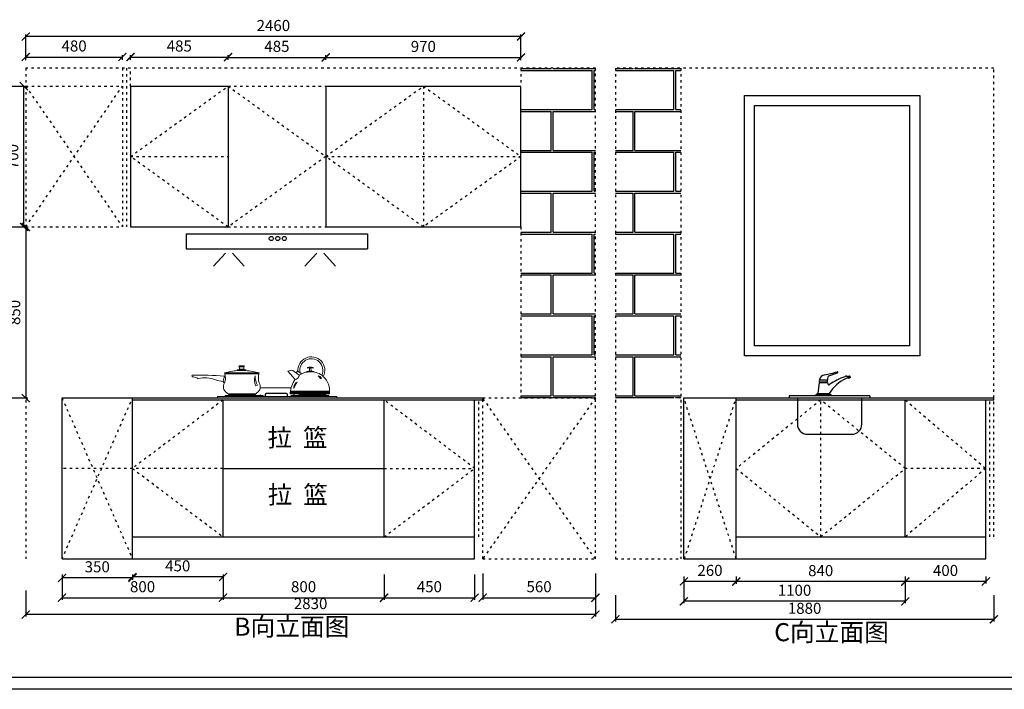
# Model space of a CAD drawing. Units: millimetres. Extents: x 309334 to 321451, y 137000 to 143738.
# Drawn here: x 311816 to 316708, y 137000 to 140329 of the extents above; entities that cross this region are included whole.
import ezdxf
from ezdxf.lldxf.tags import DXFTag

# ---------------------------------------------------------------- set-up
doc = ezdxf.new("R2010")
doc.units = ezdxf.units.MM
doc.linetypes.add('ACAD_ISO03W100', pattern=[30, 12, -18])
for name, color, linetype, lineweight in [('台面', 31, 'Continuous', 15), ('标注', 5, 'Continuous', 25), ('电器', 8, 'Continuous', 20)]:
    doc.layers.add(name, color=color, linetype=linetype, lineweight=lineweight)
doc.styles.get("Standard").update_dxf_attribs({"font": 'acaderef.shx', "bigfont": 'gbcbig.shx'})
doc.styles.add('正常', font='simhei.ttf', dxfattribs={"height": 55})
tags = doc.linetypes.add('DASHEDX2', pattern=[38.1, 25.4, -12.7]).pattern_tags.tags
tags[6:7] = [DXFTag(74, 4), DXFTag(75, 0), DXFTag(340, '0'), DXFTag(46, 1.0), DXFTag(50, 0.0), DXFTag(44, 0.0), DXFTag(45, 0.0)]
tags[4:5] = [DXFTag(74, 4), DXFTag(75, 0), DXFTag(340, '0'), DXFTag(46, 1.0), DXFTag(50, 0.0), DXFTag(44, 0.0), DXFTag(45, 0.0)]
doc.dimstyles.new('ISO-25', dxfattribs={"dimtxt": 70, "dimasz": 40, "dimexe": 10, "dimexo": 25, "dimgap": 20, "dimtad": 1, "dimdec": 0, "dimtxsty": '正常', "dimblk": 'ARCHTICK', "dimcen": 2.5, "dimclrd": 256, "dimclre": 256, "dimadec": 0, "dimazin": 0, "dimtfac": 1, "dimtdec": 0, "dimtmove": 1, "dimatfit": 3, "dimldrblk": 'DOT', "dimfxl": 120, "dimlwd": 25, "dimlwe": 25, "dimarcsym": 0})
pattern_1 = [(0, (-87.53, -335.56), (203.2, 203.2), [396.875, -9.525]), (0, (-290.73, -326.04), (203.2, 203.2), [396.875, -9.525]), (90, (-87.53, -335.56), (-203.2, 203.2), [-212.725, 193.675]), (90, (-97.05, -335.56), (-203.2, 203.2), [-212.725, 193.675])]

# ---------------------------------------------------------------- blocks, each defined once
blk = doc.blocks.new('lu')
at = {"layer": '台面'}
blk.add_line((36943.6, -10667), (37097.6, -10667), dxfattribs=at)
at = {"layer": '电器'}
for p, q in [((36862.2, -10557.9), (36840.8, -10557.9)), ((36862.2, -10562.1), (36840.8, -10562.1)), ((36840.8, -10574.4), (36840.8, -10562.1)), ((36862.2, -10574.4), (36862.2, -10562.1)), ((36830.1, -10576.8), (36830.1, -10580.8)), ((36872.9, -10576.8), (36830.1, -10576.8)), ((36872.9, -10580.8), (36830.1, -10580.8)), ((36863.7, -10574.4), (36839.3, -10574.4)), ((36839.3, -10574.4), (36839.3, -10576.8)), ((36863.7, -10576.8), (36863.7, -10574.4)), ((36872.9, -10580.8), (36872.9, -10576.8)), ((37081.6, -10584.2), (37117.1, -10625.1)), ((37137.6, -10604), (37106.6, -10579.9)), ((37122.1, -10591.9), (37129.3, -10584.5)), ((37129.3, -10584.5), (37150.3, -10596.3)), ((37189.1, -10582.9), (37189.7, -10567.4)), ((37196.8, -10582.9), (37196.2, -10567.4)), ((37324.4, -10709.3), (36731.8, -10709.3)), ((36731.8, -10709.3), (36731.8, -10717)), ((36784.1, -10696), (36921.8, -10696)), ((37093.7, -10696), (37093.7, -10690.9)), ((37288.1, -10696), (37093.7, -10696)), ((37324.4, -10717), (37324.4, -10709.3)), ((36731.8, -10717), (37324.4, -10717))]:
    blk.add_line(p, q, dxfattribs=at)
at = {"layer": '电器', "color": 3}
for p, q in [((36767.2, -10592.7), (36938.6, -10592.7)), ((36768.8, -10596.5), (36937.1, -10596.5)), ((36922.6, -10656.5), (36930.9, -10654)), ((37120, -10641.1), (37127.5, -10639)), ((37247.9, -10618.8), (37243.1, -10622.4)), ((36932.8, -10705.1), (36769.6, -10705.1)), ((36769.6, -10705.1), (36769.6, -10709.3)), ((36786, -10702.1), (36786, -10705.1)), ((36920.7, -10702.1), (36786, -10702.1)), ((36790.5, -10702.1), (36790.5, -10696)), ((36790.5, -10696), (36815.8, -10699)), ((36815.8, -10699), (36815.8, -10702.1)), ((36820.1, -10702.1), (36820.1, -10700.6)), ((36827.6, -10700.6), (36820.1, -10700.6)), ((36827.6, -10702.1), (36827.6, -10696)), ((36827.6, -10696), (36831.1, -10696)), ((36831.1, -10696), (36831.1, -10702.1)), ((36831.1, -10696), (36842.9, -10699)), ((36842.9, -10699), (36842.9, -10702.1)), ((36863.8, -10700.6), (36842.9, -10700.6)), ((36875.6, -10696), (36863.8, -10699)), ((36863.8, -10699), (36863.8, -10702.1)), ((36875.6, -10696), (36875.6, -10702.1)), ((36879.1, -10696), (36875.6, -10696)), ((36879.1, -10702.1), (36879.1, -10696)), ((36886.6, -10700.6), (36879.1, -10700.6)), ((36886.6, -10702.1), (36886.6, -10700.6)), ((36916.2, -10696), (36890.8, -10699)), ((36890.8, -10699), (36890.8, -10702.1)), ((36916.2, -10702.1), (36916.2, -10696)), ((36920.7, -10705.1), (36920.7, -10702.1)), ((36930.3, -10706.2), (36959.9, -10706.2)), ((36930.3, -10706.2), (36930.3, -10709.3)), ((36932.8, -10704.9), (36957.3, -10704.9)), ((36932.8, -10704.9), (36932.8, -10706.2)), ((36943.5, -10703.3), (36943.5, -10704.9)), ((36946.6, -10704.9), (36946.6, -10703.3)), ((36957.3, -10704.9), (36957.3, -10706.2)), ((36959.9, -10706.2), (36959.9, -10709.3)), ((36969, -10709.3), (36969, -10697.9)), ((36970.6, -10709.3), (36970.6, -10697.9)), ((36973.6, -10693.3), (37074.4, -10693.3)), ((36973.6, -10694.8), (37074.4, -10694.8)), ((37077.5, -10697.9), (37077.5, -10709.3)), ((37079, -10697.9), (37079, -10709.3)), ((37093.7, -10691.6), (37288.5, -10691.6)), ((37094, -10687.2), (37288.4, -10687.2)), ((37094.6, -10682.3), (37289.2, -10682.3)), ((37096.3, -10706.2), (37096.3, -10709.3)), ((37125.9, -10706.2), (37096.3, -10706.2)), ((37098.9, -10704.9), (37098.9, -10706.2)), ((37123.3, -10704.9), (37098.9, -10704.9)), ((37109.6, -10704.9), (37109.6, -10703.3)), ((37112.6, -10703.3), (37112.6, -10704.9)), ((37123.3, -10704.9), (37123.3, -10706.2)), ((37285.1, -10705.1), (37123.3, -10705.1)), ((37125.9, -10706.2), (37125.9, -10709.3)), ((37270.3, -10702.1), (37135.6, -10702.1)), ((37135.6, -10702.1), (37135.6, -10705.1)), ((37140.1, -10702.1), (37140.1, -10696)), ((37140.1, -10696), (37165.4, -10699)), ((37165.4, -10699), (37165.4, -10702.1)), ((37177.2, -10700.6), (37169.7, -10700.6)), ((37169.7, -10702.1), (37169.7, -10700.6)), ((37177.2, -10702.1), (37177.2, -10696)), ((37177.2, -10696), (37180.7, -10696)), ((37180.7, -10696), (37180.7, -10702.1)), ((37180.7, -10696), (37192.5, -10699)), ((37192.5, -10699), (37192.5, -10702.1)), ((37213.4, -10700.6), (37192.5, -10700.6)), ((37225.2, -10696), (37213.4, -10699)), ((37213.4, -10699), (37213.4, -10702.1)), ((37225.2, -10696), (37225.2, -10702.1)), ((37228.7, -10696), (37225.2, -10696)), ((37228.7, -10702.1), (37228.7, -10696)), ((37236.2, -10700.6), (37228.7, -10700.6)), ((37236.2, -10702.1), (37236.2, -10700.6)), ((37265.8, -10696), (37240.5, -10699)), ((37240.5, -10699), (37240.5, -10702.1)), ((37265.8, -10702.1), (37265.8, -10696)), ((37270.3, -10705.1), (37270.3, -10702.1)), ((37285.1, -10709.3), (37285.1, -10705.1))]:
    blk.add_line(p, q, dxfattribs=at)
at = {"layer": '电器'}
for centre, radius, start, end in [((37198.2, -10579.2), 66.9, 332.6966, 185.6722), ((36840.8, -10560), 2.14, 90.4045, 269.5955), ((36862.2, -10560), 2.14, 270.4045, 89.5955), ((37198.2, -10579.2), 57.2, 334.5988, 192.8678), ((37180.8, -10567.1), 2.49, 122.5409, 210.2474), ((37192.9, -10664.3), 100.2, 82.2899, 97.7101), ((37205, -10567.1), 2.49, 329.7526, 57.4591), ((36608.4, -10607.1), 4.06, 94.723, 262.8816), ((36597.2, -10701.2), 90.7, 69.8903, 83.2277), ((36630.7, -12261.7), 1658.8, 85.3797, 90.7804), ((36726.9, -10612.4), 37.6, 346.9264, 6.3364), ((36762.8, -10623), 14.7, 57.3162, 84.2753), ((36683, -10615.8), 88, 342.39, 12.6652), ((36852.9, -10873.6), 293.7, 94.4495, 106.9646), ((36753.9, -10600.3), 15.4, 14.2023, 29.7618), ((36842.9, -10934.5), 355, 74.3442, 85.1414), ((37022.9, -10615.8), 88, 167.3348, 197.61), ((36952, -10600.3), 15.4, 150.2382, 165.7977), ((37100.8, -10620.4), 41, 81.8123, 117.8837), ((37114.4, -10602), 23.3, 276.759, 354.9341), ((37189.5, -10675.5), 88.3, 87.7438, 125.9535), ((37177.4, -10586.8), 1.99, 135.6238, 224.3762), ((37192.8, -10704.8), 120.6, 89.9592, 98.0659), ((37192.9, -10667.5), 100.2, 81.8218, 98.1782), ((37181.2, -10575.6), 10.7, 305.3879, 317.041), ((37195.4, -10697.8), 113.6, 82.648, 91.2431), ((37197.6, -10677.7), 90.6, 54.7928, 92.953), ((37204.6, -10575.6), 10.7, 222.959, 233.591), ((37208.5, -10586.5), 1.99, 315.6238, 44.3762), ((37262.5, -10595.7), 15, 212.384, 250.9294), ((37192.3, -10681.4), 96.8, 351.3434, 47.6348), ((37192.3, -10681.4), 96.8, 351.3434, 47.6348), ((36624, -10631.3), 15.9, 40.3938, 73.9353), ((36670.6, -10759.4), 142.7, 68.7217, 103.9711), ((36790, -10430), 207.8, 251.004, 261.6095), ((36811.3, -10641.4), 52, 156.7924, 173.5376), ((36781.2, -10620.8), 26.1, 214.3636, 236.338), ((36796.1, -10661.2), 34.8, 147.3248, 235.954), ((36907.9, -10660.9), 36.2, 306.0943, 30.6269), ((37222.4, -10699.6), 129, 144.6942, 176.1171), ((36792.3, -10677.9), 19.8, 217.9822, 245.6486), ((36919.3, -10685.1), 11.1, 282.9716, 333.3975)]:
    blk.add_arc(centre, radius, start, end, dxfattribs=at)
at = {"layer": '电器', "color": 3}
for centre, radius, start, end in [((36974.5, -10628.4), 59, 158.8928, 208.4477), ((36999.7, -10612.5), 80.4, 176.2359, 211.1242), ((37228.8, -10627.6), 21, 24.5884, 81.3633), ((37208.8, -10635.1), 36.6, 20.2415, 50.6612), ((37172.6, -10682.1), 62.4, 136.3475, 168.2308), ((37158.7, -10668), 47.2, 145.1726, 181.6318), ((36945.1, -10703.7), 1.58, 15.0219, 164.9781), ((36973.6, -10697.9), 4.59, 90, 180), ((36973.6, -10697.9), 3.06, 90, 180), ((37074.4, -10697.9), 4.59, 0, 90), ((37074.4, -10697.9), 3.06, 0, 90), ((37111.1, -10703.7), 1.58, 15.0219, 164.9781)]:
    blk.add_arc(centre, radius, start, end, dxfattribs=at)
blk = doc.blocks.new('保护鸟紧密')
at = {"color": 1, "linetype": 'ByBlock'}
for p, q in [((13344.6, 83338.5), (13387.4, 83353.9)), ((13291.3, 83250.7), (13297.7, 83305.7)), ((13297.6, 83319.9), (13338.6, 83319.9)), ((13297.6, 83310), (13334.7, 83310)), ((13297.7, 83305.7), (13338.5, 83305.7)), ((13302.3, 83305.7), (13302.3, 83310)), ((13334.7, 83305.7), (13334.7, 83310)), ((13334.7, 83310), (13336.6, 83310)), ((13338.5, 83305.7), (13340.1, 83298.7)), ((13338.6, 83312.4), (13338.6, 83319.9)), ((13438, 83328.9), (13431.1, 83325.9)), ((13432.1, 83337.8), (13447.4, 83337.8)), ((13450.9, 83328.9), (13438, 83328.9)), ((13450.9, 83334.3), (13450.9, 83328.9)), ((13360, 83239), (13277.1, 83239)), ((13282.1, 83244), (13355, 83244)), ((13288.6, 83250.7), (13348.5, 83250.7)), ((13348.5, 83244), (13288.6, 83244))]:
    blk.add_line(p, q, dxfattribs=at)
at = {"color": 1}
for p, q in [((13148.5, 83239), (13148.5, 83229)), ((13548.5, 83239), (13148.5, 83239)), ((13148.5, 83229), (13548.5, 83229))]:
    blk.add_line(p, q, dxfattribs=at)
at = {"color": 1, "linetype": 'DASHEDX2'}
for p, q in [((13188.5, 83229), (13188.5, 83099)), ((13508.5, 83099), (13508.5, 83229)), ((13548.5, 83239), (13548.5, 83229)), ((13238.5, 83049), (13458.5, 83049))]:
    blk.add_line(p, q, dxfattribs=at)
at = {"color": 1, "linetype": 'ByBlock'}
for centre, radius, start, end in [((13147.7, 84271.4), 943.3, 280.7477, 284.6202), ((13386.5, 83356.2), 2.5, 292.8731, 104.6202), ((13321.8, 83315), 24.7, 168.4858, 191.5142), ((13332.4, 83309.3), 36.4, 103.9622, 163.11), ((13336.2, 83312.5), 2.5, 283.8995, 358.8146), ((13378.2, 83321.8), 39.6, 164.4549, 182.7722), ((13347.5, 83331.6), 7.5, 112.8731, 173.6135), ((13512.9, 83147.9), 195.9, 114.6802, 148.3624), ((13549.2, 82998.9), 358.7, 110.5165, 124.0426), ((13435, 83315.1), 22.8, 97.4403, 120.4934), ((13444.4, 83340.5), 12.8, 245.3243, 294.6757), ((13447.4, 83334.3), 3.5, 0, 90), ((13345, 83299.7), 5, 192.3103, 313.0582), ((13282.1, 83239), 5, 90, 180), ((13288.6, 83247.3), 3.31, 89.7867, 270.2133), ((13348.5, 83247.3), 3.31, 269.7867, 90.2133), ((13355, 83239), 5, 0, 90)]:
    blk.add_arc(centre, radius, start, end, dxfattribs=at)
at = {"color": 1, "linetype": 'DASHEDX2'}
for centre, start, end in [((13238.5, 83099), 180, 270), ((13458.5, 83099), 270, 0)]:
    blk.add_arc(centre, 50, start, end, dxfattribs=at)
blk = doc.blocks.new('A$C1089674A')
at = {"color": 8}
for p, q in [((0, 160.6), (900, 160.6)), ((0, 160.6), (0, 85.6)), ((900, 160.6), (900, 85.6)), ((0, 85.6), (900, 85.6)), ((193.9, 64), (135.8, 0)), ((229.6, 64), (287.7, 0)), ((647.6, 64), (589.5, 0)), ((683.3, 64), (741.4, 0))]:
    blk.add_line(p, q, dxfattribs=at)
for centre in [(421.9, 137.4), (454.3, 137.4), (486.8, 137.4)]:
    blk.add_circle(centre, 10.5, dxfattribs=at)
blk = doc.blocks.new('_ArchTick')
at = {"color": 0, "linetype": 'ByBlock', "const_width": 0.15}
blk.add_lwpolyline([(-0.5, -0.5), (0.5, 0.5)], dxfattribs=at)
blk = doc.blocks.new('*D52')
at = {"lineweight": 25, "transparency": 16777216}
for p, q in [((311741.9, 139298.4), (311856.4, 139298.4)), ((311846.4, 139298.4), (311846.4, 138448.4)), ((311741.9, 138448.4), (311856.4, 138448.4))]:
    blk.add_line(p, q, dxfattribs=at)
at = {"layer": 'Defpoints', "color": 0, "transparency": 16777216}
for p in [(311716.9, 139298.4), (311716.9, 138448.4), (311846.4, 138448.4)]:
    blk.add_point(p, dxfattribs=at)
at = {"lineweight": 25, "transparency": 16777216, "xscale": 40, "yscale": 40, "zscale": 40}
for p, rotation in [((311846.4, 139298.4), 90), ((311846.4, 138448.4), 270)]:
    blk.add_blockref('_ArchTick', p, dxfattribs=dict(at, rotation=rotation))
at = {"color": 0, "transparency": 16777216, "insert": (311798.6, 138873.4), "char_height": 55, "attachment_point": 5, "rotation": 90, "style": '正常'}
blk.add_mtext('850', dxfattribs=at)
blk = doc.blocks.new('_Dot')
at = {"color": 0, "linetype": 'ByBlock', "lineweight": -2}
blk.add_line((-0.5, 0), (-1, 0), dxfattribs=at)
at = {"color": 0, "linetype": 'ByBlock', "lineweight": 5, "const_width": 0.5}
blk.add_lwpolyline([(-0.25, 0, 1), (0.25, 0, 1)], format="xyb", close=True, dxfattribs=at)
blk = doc.blocks.new('*D53')
at = {"lineweight": 25, "transparency": 16777216}
for p, q in [((311759.9, 139998.4), (311846.8, 139998.4)), ((311836.8, 139298.4), (311836.8, 139998.4)), ((311759.9, 139298.4), (311846.8, 139298.4))]:
    blk.add_line(p, q, dxfattribs=at)
at = {"layer": 'Defpoints', "color": 0, "transparency": 16777216}
for p in [(311734.9, 139998.4), (311836.8, 139998.4), (311734.9, 139298.4)]:
    blk.add_point(p, dxfattribs=at)
at = {"lineweight": 25, "transparency": 16777216, "xscale": 40, "yscale": 40, "zscale": 40}
for p, rotation in [((311836.8, 139998.4), 90), ((311836.8, 139298.4), 270)]:
    blk.add_blockref('_ArchTick', p, dxfattribs=dict(at, rotation=rotation))
at = {"color": 0, "transparency": 16777216, "insert": (311788.9, 139648.4), "char_height": 55, "attachment_point": 5, "rotation": 90, "style": '正常'}
blk.add_mtext('700', dxfattribs=at)
blk = doc.blocks.new('*D58')
at = {"lineweight": 25, "transparency": 16777216}
for p, q in [((311846.5, 140129.7), (311846.5, 140153)), ((312326.5, 140129.7), (312326.5, 140153)), ((311846.5, 140143), (312326.5, 140143))]:
    blk.add_line(p, q, dxfattribs=at)
at = {"layer": 'Defpoints', "color": 0, "transparency": 16777216}
for p in [(311846.5, 140104.7), (312326.5, 140143), (312326.5, 140104.7)]:
    blk.add_point(p, dxfattribs=at)
at = {"lineweight": 25, "transparency": 16777216, "xscale": 40, "yscale": 40, "zscale": 40, "rotation": 180}
blk.add_blockref('_ArchTick', (311846.5, 140143), dxfattribs=at)
at = {"lineweight": 25, "transparency": 16777216, "xscale": 40, "yscale": 40, "zscale": 40}
blk.add_blockref('_ArchTick', (312326.5, 140143), dxfattribs=at)
at = {"color": 0, "transparency": 16777216, "insert": (312086.5, 140190.8), "char_height": 55, "attachment_point": 5, "style": '正常'}
blk.add_mtext('480', dxfattribs=at)
blk = doc.blocks.new('*D59')
at = {"lineweight": 25, "transparency": 16777216}
for p, q in [((312366.5, 140129.7), (312366.5, 140153)), ((312851.5, 140129.7), (312851.5, 140153)), ((312366.5, 140143), (312851.5, 140143))]:
    blk.add_line(p, q, dxfattribs=at)
at = {"layer": 'Defpoints', "color": 0, "transparency": 16777216}
for p in [(312366.5, 140104.7), (312851.5, 140143), (312851.5, 140104.7)]:
    blk.add_point(p, dxfattribs=at)
at = {"lineweight": 25, "transparency": 16777216, "xscale": 40, "yscale": 40, "zscale": 40, "rotation": 180}
blk.add_blockref('_ArchTick', (312366.5, 140143), dxfattribs=at)
at = {"lineweight": 25, "transparency": 16777216, "xscale": 40, "yscale": 40, "zscale": 40}
blk.add_blockref('_ArchTick', (312851.5, 140143), dxfattribs=at)
at = {"color": 0, "transparency": 16777216, "insert": (312609, 140190.5), "char_height": 55, "attachment_point": 5, "style": '正常'}
blk.add_mtext('485', dxfattribs=at)
blk = doc.blocks.new('*D60')
at = {"lineweight": 25, "transparency": 16777216}
for p, q in [((312851.5, 140129.7), (312851.5, 140151.4)), ((313336.5, 140129.7), (313336.5, 140151.4)), ((312851.5, 140141.4), (313336.5, 140141.4))]:
    blk.add_line(p, q, dxfattribs=at)
at = {"layer": 'Defpoints', "color": 0, "transparency": 16777216}
for p in [(312851.5, 140104.7), (313336.5, 140141.4), (313336.5, 140104.7)]:
    blk.add_point(p, dxfattribs=at)
at = {"lineweight": 25, "transparency": 16777216, "xscale": 40, "yscale": 40, "zscale": 40, "rotation": 180}
blk.add_blockref('_ArchTick', (312851.5, 140141.4), dxfattribs=at)
at = {"lineweight": 25, "transparency": 16777216, "xscale": 40, "yscale": 40, "zscale": 40}
blk.add_blockref('_ArchTick', (313336.5, 140141.4), dxfattribs=at)
at = {"color": 0, "transparency": 16777216, "insert": (313094, 140188.9), "char_height": 55, "attachment_point": 5, "style": '正常'}
blk.add_mtext('485', dxfattribs=at)
blk = doc.blocks.new('*D61')
at = {"lineweight": 25, "transparency": 16777216}
for p, q in [((313336.5, 140129.7), (313336.5, 140150.5)), ((314306.5, 140126.7), (314306.5, 140150.5)), ((313336.5, 140140.5), (314306.5, 140140.5))]:
    blk.add_line(p, q, dxfattribs=at)
at = {"layer": 'Defpoints', "color": 0, "transparency": 16777216}
for p in [(313336.5, 140104.7), (314306.5, 140140.5), (314306.5, 140101.7)]:
    blk.add_point(p, dxfattribs=at)
at = {"lineweight": 25, "transparency": 16777216, "xscale": 40, "yscale": 40, "zscale": 40, "rotation": 180}
blk.add_blockref('_ArchTick', (313336.5, 140140.5), dxfattribs=at)
at = {"lineweight": 25, "transparency": 16777216, "xscale": 40, "yscale": 40, "zscale": 40}
blk.add_blockref('_ArchTick', (314306.5, 140140.5), dxfattribs=at)
at = {"color": 0, "transparency": 16777216, "insert": (313821.5, 140188.4), "char_height": 55, "attachment_point": 5, "style": '正常'}
blk.add_mtext('970', dxfattribs=at)
blk = doc.blocks.new('*D62')
at = {"lineweight": 25, "transparency": 16777216}
for p, q in [((311846.5, 140126.7), (311846.5, 140254.7)), ((314306.5, 140244.7), (311846.5, 140244.7)), ((314306.5, 140126.7), (314306.5, 140254.7))]:
    blk.add_line(p, q, dxfattribs=at)
at = {"layer": 'Defpoints', "color": 0, "transparency": 16777216}
for p in [(311846.5, 140244.7), (311846.5, 140101.7), (314306.5, 140101.7)]:
    blk.add_point(p, dxfattribs=at)
at = {"lineweight": 25, "transparency": 16777216, "xscale": 40, "yscale": 40, "zscale": 40, "rotation": 180}
blk.add_blockref('_ArchTick', (311846.5, 140244.7), dxfattribs=at)
at = {"lineweight": 25, "transparency": 16777216, "xscale": 40, "yscale": 40, "zscale": 40}
blk.add_blockref('_ArchTick', (314306.5, 140244.7), dxfattribs=at)
at = {"color": 0, "transparency": 16777216, "insert": (313076.5, 140292.5), "char_height": 55, "attachment_point": 5, "style": '正常'}
blk.add_mtext('2460', dxfattribs=at)
blk = doc.blocks.new('*D63')
at = {"lineweight": 25, "transparency": 16777216}
for p, q in [((312376.5, 137571.5), (312376.5, 137549)), ((312826.5, 137559), (312376.5, 137559)), ((312826.5, 137571.5), (312826.5, 137549))]:
    blk.add_line(p, q, dxfattribs=at)
at = {"layer": 'Defpoints', "color": 0, "transparency": 16777216}
for p in [(312376.5, 137596.5), (312376.5, 137559), (312826.5, 137596.5)]:
    blk.add_point(p, dxfattribs=at)
at = {"lineweight": 25, "transparency": 16777216, "xscale": 40, "yscale": 40, "zscale": 40, "rotation": 180}
blk.add_blockref('_ArchTick', (312376.5, 137559), dxfattribs=at)
at = {"lineweight": 25, "transparency": 16777216, "xscale": 40, "yscale": 40, "zscale": 40}
blk.add_blockref('_ArchTick', (312826.5, 137559), dxfattribs=at)
at = {"color": 0, "transparency": 16777216, "insert": (312601.5, 137606.9), "char_height": 55, "attachment_point": 5, "style": '正常'}
blk.add_mtext('450', dxfattribs=at)
blk = doc.blocks.new('*D64')
at = {"lineweight": 25, "transparency": 16777216}
for p, q in [((312026.5, 137571.5), (312026.5, 137544.4)), ((312376.5, 137554.4), (312026.5, 137554.4)), ((312376.5, 137571.5), (312376.5, 137544.4))]:
    blk.add_line(p, q, dxfattribs=at)
at = {"layer": 'Defpoints', "color": 0, "transparency": 16777216}
for p in [(312026.5, 137596.5), (312026.5, 137554.4), (312376.5, 137596.5)]:
    blk.add_point(p, dxfattribs=at)
at = {"lineweight": 25, "transparency": 16777216, "xscale": 40, "yscale": 40, "zscale": 40, "rotation": 180}
blk.add_blockref('_ArchTick', (312026.5, 137554.4), dxfattribs=at)
at = {"lineweight": 25, "transparency": 16777216, "xscale": 40, "yscale": 40, "zscale": 40}
blk.add_blockref('_ArchTick', (312376.5, 137554.4), dxfattribs=at)
at = {"color": 0, "transparency": 16777216, "insert": (312201.5, 137602.2), "char_height": 55, "attachment_point": 5, "style": '正常'}
blk.add_mtext('350', dxfattribs=at)
blk = doc.blocks.new('*D65')
at = {"lineweight": 25, "transparency": 16777216}
for p, q in [((312026.5, 137571.5), (312026.5, 137445.5)), ((312826.5, 137571.5), (312826.5, 137445.5)), ((312026.5, 137455.5), (312826.5, 137455.5))]:
    blk.add_line(p, q, dxfattribs=at)
at = {"layer": 'Defpoints', "color": 0, "transparency": 16777216}
for p in [(312026.5, 137596.5), (312826.5, 137596.5), (312826.5, 137455.5)]:
    blk.add_point(p, dxfattribs=at)
at = {"lineweight": 25, "transparency": 16777216, "xscale": 40, "yscale": 40, "zscale": 40, "rotation": 180}
blk.add_blockref('_ArchTick', (312026.5, 137455.5), dxfattribs=at)
at = {"lineweight": 25, "transparency": 16777216, "xscale": 40, "yscale": 40, "zscale": 40}
blk.add_blockref('_ArchTick', (312826.5, 137455.5), dxfattribs=at)
at = {"color": 0, "transparency": 16777216, "insert": (312426.5, 137503.3), "char_height": 55, "attachment_point": 5, "style": '正常'}
blk.add_mtext('800', dxfattribs=at)
blk = doc.blocks.new('*D66')
at = {"lineweight": 25, "transparency": 16777216}
for p, q in [((312826.5, 137571.5), (312826.5, 137445.5)), ((313626.5, 137571.5), (313626.5, 137445.5)), ((312826.5, 137455.5), (313626.5, 137455.5))]:
    blk.add_line(p, q, dxfattribs=at)
at = {"layer": 'Defpoints', "color": 0, "transparency": 16777216}
for p in [(312826.5, 137596.5), (313626.5, 137596.5), (313626.5, 137455.5)]:
    blk.add_point(p, dxfattribs=at)
at = {"lineweight": 25, "transparency": 16777216, "xscale": 40, "yscale": 40, "zscale": 40, "rotation": 180}
blk.add_blockref('_ArchTick', (312826.5, 137455.5), dxfattribs=at)
at = {"lineweight": 25, "transparency": 16777216, "xscale": 40, "yscale": 40, "zscale": 40}
blk.add_blockref('_ArchTick', (313626.5, 137455.5), dxfattribs=at)
at = {"color": 0, "transparency": 16777216, "insert": (313226.5, 137503.3), "char_height": 55, "attachment_point": 5, "style": '正常'}
blk.add_mtext('800', dxfattribs=at)
blk = doc.blocks.new('*D67')
at = {"lineweight": 25, "transparency": 16777216}
for p, q in [((313626.5, 137571.5), (313626.5, 137445.5)), ((314076.5, 137571.5), (314076.5, 137445.5)), ((313626.5, 137455.5), (314076.5, 137455.5))]:
    blk.add_line(p, q, dxfattribs=at)
at = {"layer": 'Defpoints', "color": 0, "transparency": 16777216}
for p in [(313626.5, 137596.5), (314076.5, 137596.5), (314076.5, 137455.5)]:
    blk.add_point(p, dxfattribs=at)
at = {"lineweight": 25, "transparency": 16777216, "xscale": 40, "yscale": 40, "zscale": 40, "rotation": 180}
blk.add_blockref('_ArchTick', (313626.5, 137455.5), dxfattribs=at)
at = {"lineweight": 25, "transparency": 16777216, "xscale": 40, "yscale": 40, "zscale": 40}
blk.add_blockref('_ArchTick', (314076.5, 137455.5), dxfattribs=at)
at = {"color": 0, "transparency": 16777216, "insert": (313851.5, 137503.3), "char_height": 55, "attachment_point": 5, "style": '正常'}
blk.add_mtext('450', dxfattribs=at)
blk = doc.blocks.new('*D68')
at = {"lineweight": 25, "transparency": 16777216}
for p, q in [((314116.5, 137575.5), (314116.5, 137445.5)), ((314676.5, 137575.5), (314676.5, 137445.5)), ((314116.5, 137455.5), (314676.5, 137455.5))]:
    blk.add_line(p, q, dxfattribs=at)
at = {"layer": 'Defpoints', "color": 0, "transparency": 16777216}
for p in [(314116.5, 137602.5), (314676.5, 137602.5), (314676.5, 137455.5)]:
    blk.add_point(p, dxfattribs=at)
at = {"lineweight": 25, "transparency": 16777216, "xscale": 40, "yscale": 40, "zscale": 40, "rotation": 180}
blk.add_blockref('_ArchTick', (314116.5, 137455.5), dxfattribs=at)
at = {"lineweight": 25, "transparency": 16777216, "xscale": 40, "yscale": 40, "zscale": 40}
blk.add_blockref('_ArchTick', (314676.5, 137455.5), dxfattribs=at)
at = {"color": 0, "transparency": 16777216, "insert": (314396.5, 137503.3), "char_height": 55, "attachment_point": 5, "style": '正常'}
blk.add_mtext('560', dxfattribs=at)
blk = doc.blocks.new('*D69')
at = {"lineweight": 25, "transparency": 16777216}
for p, q in [((311846.5, 137491.6), (311846.5, 137361.6)), ((314676.5, 137491.6), (314676.5, 137361.6)), ((314676.5, 137371.6), (311846.5, 137371.6))]:
    blk.add_line(p, q, dxfattribs=at)
at = {"layer": 'Defpoints', "color": 0, "transparency": 16777216}
for p in [(311846.5, 137636), (314676.5, 137602.5), (311846.5, 137371.6)]:
    blk.add_point(p, dxfattribs=at)
at = {"lineweight": 25, "transparency": 16777216, "xscale": 40, "yscale": 40, "zscale": 40, "rotation": 180}
blk.add_blockref('_ArchTick', (311846.5, 137371.6), dxfattribs=at)
at = {"lineweight": 25, "transparency": 16777216, "xscale": 40, "yscale": 40, "zscale": 40}
blk.add_blockref('_ArchTick', (314676.5, 137371.6), dxfattribs=at)
at = {"color": 0, "transparency": 16777216, "insert": (313261.5, 137419.4), "char_height": 55, "attachment_point": 5, "style": '正常'}
blk.add_mtext('2830', dxfattribs=at)
blk = doc.blocks.new('*D70')
at = {"lineweight": 25, "transparency": 16777216}
for p, q in [((316215.7, 137560.7), (316215.7, 137526.3)), ((316615.7, 137560.7), (316615.7, 137526.3)), ((316615.7, 137536.3), (316215.7, 137536.3))]:
    blk.add_line(p, q, dxfattribs=at)
at = {"layer": 'Defpoints', "color": 0, "transparency": 16777216}
for p in [(316215.7, 137585.7), (316615.7, 137585.7), (316215.7, 137536.3)]:
    blk.add_point(p, dxfattribs=at)
at = {"lineweight": 25, "transparency": 16777216, "xscale": 40, "yscale": 40, "zscale": 40, "rotation": 180}
blk.add_blockref('_ArchTick', (316215.7, 137536.3), dxfattribs=at)
at = {"lineweight": 25, "transparency": 16777216, "xscale": 40, "yscale": 40, "zscale": 40}
blk.add_blockref('_ArchTick', (316615.7, 137536.3), dxfattribs=at)
at = {"color": 0, "transparency": 16777216, "insert": (316415.7, 137584.1), "char_height": 55, "attachment_point": 5, "style": '正常'}
blk.add_mtext('400', dxfattribs=at)
blk = doc.blocks.new('*D71')
at = {"lineweight": 25, "transparency": 16777216}
for p, q in [((315375.7, 137560.7), (315375.7, 137525.4)), ((316215.7, 137560.7), (316215.7, 137525.4)), ((316215.7, 137535.4), (315375.7, 137535.4))]:
    blk.add_line(p, q, dxfattribs=at)
at = {"layer": 'Defpoints', "color": 0, "transparency": 16777216}
for p in [(315375.7, 137585.7), (316215.7, 137585.7), (315375.7, 137535.4)]:
    blk.add_point(p, dxfattribs=at)
at = {"lineweight": 25, "transparency": 16777216, "xscale": 40, "yscale": 40, "zscale": 40, "rotation": 180}
blk.add_blockref('_ArchTick', (315375.7, 137535.4), dxfattribs=at)
at = {"lineweight": 25, "transparency": 16777216, "xscale": 40, "yscale": 40, "zscale": 40}
blk.add_blockref('_ArchTick', (316215.7, 137535.4), dxfattribs=at)
at = {"color": 0, "transparency": 16777216, "insert": (315795.7, 137583.2), "char_height": 55, "attachment_point": 5, "style": '正常'}
blk.add_mtext('840', dxfattribs=at)
blk = doc.blocks.new('*D72')
at = {"lineweight": 25, "transparency": 16777216}
for p, q in [((315115.7, 137560.7), (315115.7, 137526.6)), ((315375.7, 137560.7), (315375.7, 137526.6)), ((315375.7, 137536.6), (315115.7, 137536.6))]:
    blk.add_line(p, q, dxfattribs=at)
at = {"layer": 'Defpoints', "color": 0, "transparency": 16777216}
for p in [(315115.7, 137585.7), (315375.7, 137585.7), (315115.7, 137536.6)]:
    blk.add_point(p, dxfattribs=at)
at = {"lineweight": 25, "transparency": 16777216, "xscale": 40, "yscale": 40, "zscale": 40, "rotation": 180}
blk.add_blockref('_ArchTick', (315115.7, 137536.6), dxfattribs=at)
at = {"lineweight": 25, "transparency": 16777216, "xscale": 40, "yscale": 40, "zscale": 40}
blk.add_blockref('_ArchTick', (315375.7, 137536.6), dxfattribs=at)
at = {"color": 0, "transparency": 16777216, "insert": (315245.7, 137584.4), "char_height": 55, "attachment_point": 5, "style": '正常'}
blk.add_mtext('260', dxfattribs=at)
blk = doc.blocks.new('*D73')
at = {"lineweight": 25, "transparency": 16777216}
for p, q in [((315115.7, 137557.7), (315115.7, 137427.7)), ((316215.7, 137557.7), (316215.7, 137427.7)), ((316215.7, 137437.7), (315115.7, 137437.7))]:
    blk.add_line(p, q, dxfattribs=at)
at = {"layer": 'Defpoints', "color": 0, "transparency": 16777216}
for p in [(315115.7, 137585.7), (316215.7, 137585.7), (315115.7, 137437.7)]:
    blk.add_point(p, dxfattribs=at)
at = {"lineweight": 25, "transparency": 16777216, "xscale": 40, "yscale": 40, "zscale": 40, "rotation": 180}
blk.add_blockref('_ArchTick', (315115.7, 137437.7), dxfattribs=at)
at = {"lineweight": 25, "transparency": 16777216, "xscale": 40, "yscale": 40, "zscale": 40}
blk.add_blockref('_ArchTick', (316215.7, 137437.7), dxfattribs=at)
at = {"color": 0, "transparency": 16777216, "insert": (315665.7, 137485.5), "char_height": 55, "attachment_point": 5, "style": '正常'}
blk.add_mtext('1100', dxfattribs=at)
blk = doc.blocks.new('*D74')
at = {"lineweight": 25, "transparency": 16777216}
for p, q in [((314775.7, 137468.1), (314775.7, 137338.1)), ((316655.7, 137468.1), (316655.7, 137338.1)), ((316655.7, 137348.1), (314775.7, 137348.1))]:
    blk.add_line(p, q, dxfattribs=at)
at = {"layer": 'Defpoints', "color": 0, "transparency": 16777216}
for p in [(314775.7, 137585.7), (316655.7, 137585.7), (314775.7, 137348.1)]:
    blk.add_point(p, dxfattribs=at)
at = {"lineweight": 25, "transparency": 16777216, "xscale": 40, "yscale": 40, "zscale": 40, "rotation": 180}
blk.add_blockref('_ArchTick', (314775.7, 137348.1), dxfattribs=at)
at = {"lineweight": 25, "transparency": 16777216, "xscale": 40, "yscale": 40, "zscale": 40}
blk.add_blockref('_ArchTick', (316655.7, 137348.1), dxfattribs=at)
at = {"color": 0, "transparency": 16777216, "insert": (315715.7, 137395.9), "char_height": 55, "attachment_point": 5, "style": '正常'}
blk.add_mtext('1880', dxfattribs=at)

msp = doc.modelspace()

# ---------------------------------------------------------------- hatches: boundary and pattern name
at = {"linetype": 'ACAD_ISO03W100', "lineweight": 25}
h = msp.add_hatch(dxfattribs=at)
h.set_pattern_fill('AR-B816C', color=1, style=0)
h.set_pattern_definition(pattern_1)
h.paths.add_polyline_path([(314676.5, 140088.4), (314306.5, 140088.4), (314306.5, 139998.4), (314306.5, 139298.4), (314306.5, 138448.4), (314676.5, 138448.4)])
h = msp.add_hatch(dxfattribs=at)
h.set_pattern_fill('AR-B816C', color=1, style=0)
h.set_pattern_definition(pattern_1)
h.paths.add_polyline_path([(315100.7, 140088.4), (314775.7, 140088.4), (314775.7, 138448.4), (315100.7, 138448.4)])

# ---------------------------------------------------------------- linework, layer by layer
at = {"color": 1, "linetype": 'ACAD_ISO03W100', "lineweight": 25}
for p, q in [((311846.5, 140088.4), (311846.5, 137648.4)), ((314676.5, 140088.4), (311846.5, 140088.4)), ((312326.5, 140088.4), (312326.5, 139298.4)), ((312346.5, 140088.4), (312346.5, 139298.4)), ((312366.5, 139998.4), (312366.5, 140088.4)), ((314306.5, 140088.4), (314306.5, 139998.4)), ((314676.5, 137648.4), (314676.5, 140088.4)), ((314775.7, 140088.4), (314775.7, 137648.4)), ((316655.7, 140088.4), (314775.7, 140088.4)), ((315100.7, 140088.4), (315100.7, 137648.4)), ((316655.7, 138448.4), (316655.7, 140088.4)), ((311846.5, 139998.4), (312326.5, 139998.4)), ((311846.5, 139298.4), (312326.5, 139998.4)), ((311846.5, 139998.4), (312326.5, 139298.4)), ((312366.5, 139648.4), (312851.5, 139998.4)), ((312851.5, 139998.4), (313336.5, 139998.4)), ((312851.5, 139998.4), (313336.5, 139648.4)), ((313336.5, 139648.4), (313821.5, 139998.4)), ((313821.5, 139998.4), (313821.5, 139298.4)), ((313821.5, 139998.4), (314306.5, 139648.4)), ((312366.5, 139648.4), (312851.5, 139648.4)), ((312851.5, 139298.4), (312366.5, 139648.4)), ((313336.5, 139648.4), (312851.5, 139298.4)), ((313336.5, 139648.4), (314306.5, 139648.4)), ((313821.5, 139298.4), (313336.5, 139648.4)), ((314306.5, 139648.4), (313821.5, 139298.4)), ((311846.5, 139298.4), (312326.5, 139298.4)), ((312851.5, 139298.4), (313336.5, 139298.4)), ((314306.5, 139298.4), (314306.5, 138448.4)), ((312026.5, 137648.4), (312376.5, 138448.4)), ((312026.5, 138448.4), (312376.5, 137648.4)), ((312826.5, 138438.4), (312376.5, 138098.4)), ((314076.5, 138098.4), (313626.5, 138438.4)), ((314096.5, 137758.4), (314096.5, 138438.4)), ((314116.5, 138448.4), (314676.5, 138448.4)), ((314676.5, 138448.4), (314116.5, 137648.4)), ((314676.5, 137648.4), (314116.5, 138448.4)), ((314116.5, 137648.4), (314116.5, 138438.4)), ((315375.7, 137648.4), (315115.7, 138448.4)), ((315118.6, 137648.4), (315375.7, 138448.4)), ((315795.7, 138438.4), (315375.7, 138098.4)), ((315795.7, 137758.4), (315795.7, 138438.4)), ((316215.7, 138098.4), (315795.7, 138438.4)), ((316215.7, 138438.4), (316615.7, 138098.4)), ((316635.7, 137758.4), (316635.7, 138438.4)), ((316655.7, 137758.4), (316655.7, 138438.4)), ((312826.5, 138098.4), (312026.5, 138098.4)), ((312376.5, 138098.4), (312826.5, 137758.4)), ((313626.5, 138098.4), (314076.5, 138098.4)), ((313626.5, 137758.4), (314076.5, 138098.4)), ((315375.7, 138098.4), (315795.7, 137758.4)), ((315795.7, 137758.4), (316215.7, 138098.4)), ((316615.7, 138098.4), (316215.7, 138098.4)), ((316615.7, 138098.4), (316215.7, 137758.4)), ((314116.5, 137648.4), (314676.5, 137648.4)), ((314775.7, 137648.4), (315100.7, 137648.4))]:
    msp.add_line(p, q, dxfattribs=at)
for p, q in [((312366.5, 139998.4), (312366.5, 139298.4)), ((312366.5, 139998.4), (312851.5, 139998.4)), ((312851.5, 139998.4), (312851.5, 139298.4)), ((313336.5, 139998.4), (313336.5, 139298.4)), ((313336.5, 139998.4), (314306.5, 139998.4)), ((314306.5, 139298.4), (314306.5, 139995.3)), ((312366.5, 139298.4), (312851.5, 139298.4)), ((313336.5, 139298.4), (314306.5, 139298.4)), ((312026.5, 138448.4), (314116.5, 138448.4)), ((312026.5, 137648.4), (312026.5, 138448.4)), ((312376.5, 137648.4), (312376.5, 138448.4)), ((312376.5, 138438.4), (314116.5, 138438.4)), ((312826.5, 137758.4), (312826.5, 138438.4)), ((313626.5, 137758.4), (313626.5, 138438.4)), ((314076.5, 137648.4), (314076.5, 138438.4)), ((314116.5, 138438.4), (314116.5, 138448.4)), ((315115.7, 138448.4), (316655.7, 138448.4)), ((315115.7, 137648.4), (315115.7, 138448.4)), ((315375.7, 137648.4), (315375.7, 138448.4)), ((315375.7, 138438.4), (316655.7, 138438.4)), ((316215.7, 137758.4), (316215.7, 138438.4)), ((316615.7, 137648.4), (316615.7, 138438.4)), ((316655.7, 138438.4), (316655.7, 138448.4)), ((312826.5, 138098.4), (313626.5, 138098.4)), ((312376.5, 137758.4), (314076.5, 137758.4)), ((315375.7, 137758.4), (316615.7, 137758.4)), ((312026.5, 137648.4), (314076.5, 137648.4)), ((315115.7, 137648.4), (316615.7, 137648.4))]:
    msp.add_line(p, q)
at = {"color": 3}
for points in [[(315416.5, 139951.7), (316287.4, 139951.7), (316287.4, 138657.3), (315416.5, 138657.3)], [(315466.5, 139901.7), (316237.4, 139901.7), (316237.4, 138707.3), (315466.5, 138707.3)]]:
    msp.add_lwpolyline(points, close=True, dxfattribs=at)
at = {"layer": '标注', "color": 1}
for p, q in [((319721.6, 137058.7), (309392.3, 137058.7)), ((319779.9, 137000.3), (309334.1, 137000.3))]:
    msp.add_line(p, q, dxfattribs=at)

# ---------------------------------------------------------------- block references
at = {"color": 42, "linetype": 'ByBlock', "ltscale": 10}
msp.add_blockref('A$C1089674A', (312644, 139103.6), dxfattribs=at)
at = {"color": 2}
msp.add_blockref('lu', (276067, 149165.3), dxfattribs=at)
at = {"color": 7, "lineweight": -3}
msp.add_blockref('保护鸟紧密', (302491.3, 55219.3), dxfattribs=at)

# ---------------------------------------------------------------- texts
at = {"char_height": 122.859, "width": 7230.636, "attachment_point": 1}
for insert in [(313046.8, 138296.6), (313048.4, 138013)]:
    msp.add_mtext('{\\fSimSun|b0|i0|c134|p54;\\H0.7292x;拉  篮}', dxfattribs=dict(at, insert=insert))
at = {"lineweight": 13, "char_height": 90, "width": 1645.65, "attachment_point": 1, "style": '正常'}
for s, insert in [('{\\fYouYuan|b1|i0|c134|p49;B向立面图}', (312882.3, 137356.7)), ('{\\fYouYuan|b1|i0|c134|p49;C向立面图}', (315564.7, 137329.4))]:
    msp.add_mtext(s, dxfattribs=dict(at, insert=insert))

# ---------------------------------------------------------------- dimensions: what is measured, and where the dimension line sits
for base, p1, p2, picture, middle in [((311846.5, 140244.7), (314306.5, 140101.7), (311846.5, 140101.7), '*D62', (313076.5, 140292.5)), ((312326.5, 140143), (311846.5, 140104.7), (312326.5, 140104.7), '*D58', (312086.5, 140190.8)), ((312851.5, 140143), (312366.5, 140104.7), (312851.5, 140104.7), '*D59', (312609, 140190.5)), ((313336.5, 140141.4), (312851.5, 140104.7), (313336.5, 140104.7), '*D60', (313094, 140188.9)), ((314306.5, 140140.5), (313336.5, 140104.7), (314306.5, 140101.7), '*D61', (313821.5, 140188.4)), ((311846.5, 137371.6), (314676.5, 137602.5), (311846.5, 137636), '*D69', (313261.5, 137419.4)), ((312026.5, 137554.4), (312376.5, 137596.5), (312026.5, 137596.5), '*D64', (312201.5, 137602.2)), ((312376.5, 137559), (312826.5, 137596.5), (312376.5, 137596.5), '*D63', (312601.5, 137606.9)), ((314676.5, 137455.5), (314116.5, 137602.5), (314676.5, 137602.5), '*D68', (314396.5, 137503.3)), ((315115.7, 137536.6), (315375.7, 137585.7), (315115.7, 137585.7), '*D72', (315245.7, 137584.4)), ((315375.7, 137535.4), (316215.7, 137585.7), (315375.7, 137585.7), '*D71', (315795.7, 137583.2)), ((316215.7, 137536.3), (316615.7, 137585.7), (316215.7, 137585.7), '*D70', (316415.7, 137584.1)), ((312826.5, 137455.5), (312026.5, 137596.5), (312826.5, 137596.5), '*D65', (312426.5, 137503.3)), ((313626.5, 137455.5), (312826.5, 137596.5), (313626.5, 137596.5), '*D66', (313226.5, 137503.3)), ((314076.5, 137455.5), (313626.5, 137596.5), (314076.5, 137596.5), '*D67', (313851.5, 137503.3)), ((314775.7, 137348.1), (316655.7, 137585.7), (314775.7, 137585.7), '*D74', (315715.7, 137395.9)), ((315115.7, 137437.7), (316215.7, 137585.7), (315115.7, 137585.7), '*D73', (315665.7, 137485.5))]:
    dim = msp.add_linear_dim(base=base, p1=p1, p2=p2, dimstyle='ISO-25', override={"dimtxt": 55, "dimfxlon": 1, "dimtfillclr": 256})
    dim.commit()
    dim.dimension.update_dxf_attribs({"geometry": picture, "text_midpoint": middle})
for base, p1, p2, picture, middle in [((311836.8, 139998.4), (311734.9, 139298.4), (311734.9, 139998.4), '*D53', (311788.9, 139648.4)), ((311846.4, 138448.4), (311716.9, 139298.4), (311716.9, 138448.4), '*D52', (311798.6, 138873.4))]:
    dim = msp.add_linear_dim(base=base, p1=p1, p2=p2, angle=90, dimstyle='ISO-25', override={"dimtxt": 55, "dimfxlon": 1, "dimtfillclr": 256})
    dim.commit()
    dim.dimension.update_dxf_attribs({"geometry": picture, "text_midpoint": middle})

doc.saveas('drawing.dxf')
